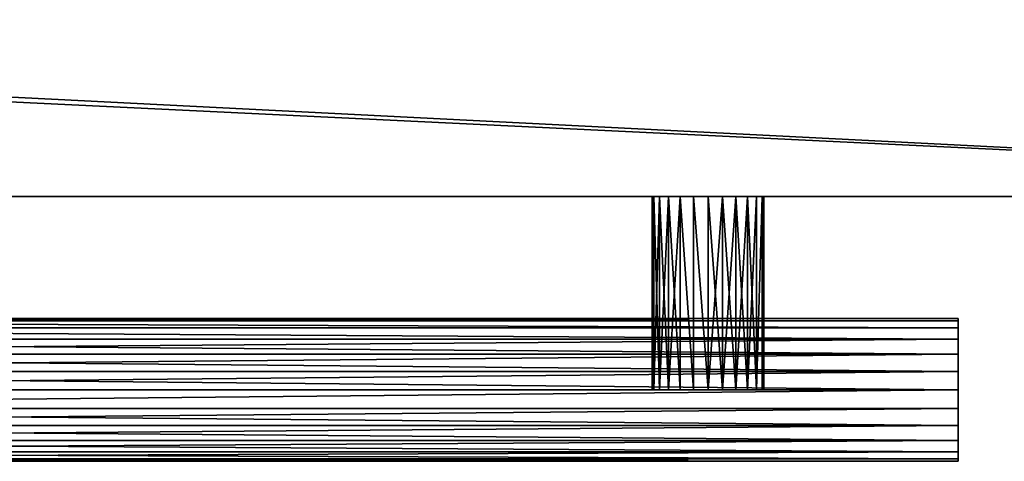
# Model space of a CAD drawing. Extents: x -12 to 109, y 0 to 67.
# Drawn here: x 72 to 76, y 0 to 2 of the extents above; entities that cross this region are included whole.
import ezdxf

# ---------------------------------------------------------------- set-up
doc = ezdxf.new("R2010")
doc.units = 0
doc.header["$MEASUREMENT"] = 0
doc.layers.get('0').update_dxf_attribs({"linetype": 'CONTINUOUS'})

# ---------------------------------------------------------------- blocks, each defined once
blk = doc.blocks.new('GROUP_165')
at = {"color": 9}
for p, q in [((-0.0791, -0.25, 0.0629), (-0.0791, 0.4264, 0.0629)), ((-0.0791, -0.25, 0.0629), (-0.0791, 0.4264, 0.0629)), ((-0.0751, -0.25, 0.0104), (-0.0751, 0.4264, 0.0104)), ((-0.0751, -0.25, 0.0104), (-0.0751, 0.4264, 0.0104)), ((-0.0751, -0.25, 0.1154), (-0.0751, 0.4264, 0.1154)), ((-0.0751, -0.25, 0.1154), (-0.0751, 0.4264, 0.1154)), ((-0.0632, -0.25, 0.1644), (-0.0632, 0.4264, 0.1644)), ((-0.0632, -0.25, -0.0385), (-0.0632, 0.4264, -0.0385)), ((-0.0632, -0.25, -0.0385), (-0.0632, 0.4264, -0.0385)), ((-0.0632, -0.25, 0.1644), (-0.0632, 0.4264, 0.1644)), ((-0.0444, -0.25, 0.2064), (-0.0444, 0.4264, 0.2064)), ((-0.0444, -0.25, -0.0806), (-0.0444, 0.4264, -0.0806)), ((-0.0444, -0.25, -0.0806), (-0.0444, 0.4264, -0.0806)), ((-0.0444, -0.25, 0.2064), (-0.0444, 0.4264, 0.2064)), ((-0.0198, -0.25, 0.2387), (-0.0198, 0.4264, 0.2387)), ((-0.0198, -0.25, -0.1128), (-0.0198, 0.4264, -0.1128)), ((-0.0198, -0.25, -0.1128), (-0.0198, 0.4264, -0.1128)), ((-0.0198, -0.25, 0.2387), (-0.0198, 0.4264, 0.2387)), ((0.0088, -0.25, 0.2589), (0.0088, 0.4264, 0.2589)), ((0.0088, -0.25, -0.1331), (0.0088, 0.4264, -0.1331)), ((0.0088, -0.25, -0.1331), (0.0088, 0.4264, -0.1331)), ((0.0088, -0.25, 0.2589), (0.0088, 0.4264, 0.2589)), ((0.0396, -0.25, -0.14), (0.0396, 0.4264, -0.14)), ((0.0396, -0.25, -0.14), (0.0396, 0.4264, -0.14)), ((0.0396, -0.25, 0.2658), (0.0396, 0.4264, 0.2658)), ((0.0396, -0.25, 0.2658), (0.0396, 0.4264, 0.2658)), ((0.0703, -0.25, 0.2589), (0.0703, 0.4264, 0.2589)), ((0.0703, -0.25, -0.1331), (0.0703, 0.4264, -0.1331)), ((0.0703, -0.25, -0.1331), (0.0703, 0.4264, -0.1331)), ((0.0703, -0.25, 0.2589), (0.0703, 0.4264, 0.2589)), ((0.0989, -0.25, 0.2387), (0.0989, 0.4264, 0.2387)), ((0.0989, -0.25, 0.2387), (0.0989, 0.4264, 0.2387)), ((0.0989, -0.25, -0.1128), (0.0989, 0.4264, -0.1128)), ((0.0989, -0.25, -0.1128), (0.0989, 0.4264, -0.1128)), ((0.1235, -0.25, 0.2064), (0.1235, 0.4264, 0.2064)), ((0.1235, -0.25, 0.2064), (0.1235, 0.4264, 0.2064)), ((0.1235, -0.25, -0.0806), (0.1235, 0.4264, -0.0806)), ((0.1235, -0.25, -0.0806), (0.1235, 0.4264, -0.0806)), ((0.1424, -0.25, 0.1644), (0.1424, 0.4264, 0.1644)), ((0.1424, -0.25, 0.1644), (0.1424, 0.4264, 0.1644)), ((0.1424, -0.25, -0.0385), (0.1424, 0.4264, -0.0385)), ((0.1424, -0.25, -0.0385), (0.1424, 0.4264, -0.0385)), ((0.1542, -0.25, 0.1154), (0.1542, 0.4264, 0.1154)), ((0.1542, -0.25, 0.1154), (0.1542, 0.4264, 0.1154)), ((0.1542, -0.25, 0.0104), (0.1542, 0.4264, 0.0104)), ((0.1542, -0.25, 0.0104), (0.1542, 0.4264, 0.0104)), ((0.1583, -0.25, 0.0629), (0.1583, 0.4264, 0.0629)), ((0.1583, -0.25, 0.0629), (0.1583, 0.4264, 0.0629))]:
    blk.add_line(p, q, dxfattribs=at)
at = {"color": 250}
mesh = blk.add_polyface(dxfattribs=at)
corners = [(-0.0791, 0.4264, 0.0629), (-0.0751, -0.25, 0.0104), (-0.0791, -0.25, 0.0629), (-0.0751, 0.4264, 0.0104)]
mesh.append_faces([[corners[k] for k in face] for face in [(0, 1, 2), (1, 0, 3)]], dxfattribs={"vtx0": -1, "color": 250})
mesh = blk.add_polyface(dxfattribs=at)
corners = [(-0.0751, 0.4264, 0.1154), (-0.0791, -0.25, 0.0629), (-0.0751, -0.25, 0.1154), (-0.0791, 0.4264, 0.0629)]
mesh.append_faces([[corners[k] for k in face] for face in [(0, 1, 2), (1, 0, 3)]], dxfattribs={"vtx0": -1, "color": 250})
mesh = blk.add_polyface(dxfattribs=at)
corners = [(-0.0751, 0.4264, 0.0104), (-0.0632, -0.25, -0.0385), (-0.0751, -0.25, 0.0104), (-0.0632, 0.4264, -0.0385)]
mesh.append_faces([[corners[k] for k in face] for face in [(0, 1, 2), (1, 0, 3)]], dxfattribs={"vtx0": -1, "color": 250})
mesh = blk.add_polyface(dxfattribs=at)
corners = [(-0.0632, 0.4264, 0.1644), (-0.0751, -0.25, 0.1154), (-0.0632, -0.25, 0.1644), (-0.0751, 0.4264, 0.1154)]
mesh.append_faces([[corners[k] for k in face] for face in [(0, 1, 2), (1, 0, 3)]], dxfattribs={"vtx0": -1, "color": 250})
mesh = blk.add_polyface(dxfattribs=at)
corners = [(-0.0444, 0.4264, 0.2064), (-0.0632, -0.25, 0.1644), (-0.0444, -0.25, 0.2064), (-0.0632, 0.4264, 0.1644)]
mesh.append_faces([[corners[k] for k in face] for face in [(0, 1, 2), (1, 0, 3)]], dxfattribs={"vtx0": -1, "color": 250})
mesh = blk.add_polyface(dxfattribs=at)
corners = [(-0.0632, 0.4264, -0.0385), (-0.0444, -0.25, -0.0806), (-0.0632, -0.25, -0.0385), (-0.0444, 0.4264, -0.0806)]
mesh.append_faces([[corners[k] for k in face] for face in [(0, 1, 2), (1, 0, 3)]], dxfattribs={"vtx0": -1, "color": 250})
mesh = blk.add_polyface(dxfattribs=at)
corners = [(-0.0444, 0.4264, -0.0806), (-0.0198, -0.25, -0.1128), (-0.0444, -0.25, -0.0806), (-0.0198, 0.4264, -0.1128)]
mesh.append_faces([[corners[k] for k in face] for face in [(0, 1, 2), (1, 0, 3)]], dxfattribs={"vtx0": -1, "color": 250})
mesh = blk.add_polyface(dxfattribs=at)
corners = [(-0.0198, 0.4264, 0.2387), (-0.0444, -0.25, 0.2064), (-0.0198, -0.25, 0.2387), (-0.0444, 0.4264, 0.2064)]
mesh.append_faces([[corners[k] for k in face] for face in [(0, 1, 2), (1, 0, 3)]], dxfattribs={"vtx0": -1, "color": 250})
mesh = blk.add_polyface(dxfattribs=at)
corners = [(0.0088, -0.25, 0.2589), (-0.0198, 0.4264, 0.2387), (-0.0198, -0.25, 0.2387), (0.0088, 0.4264, 0.2589)]
mesh.append_faces([[corners[k] for k in face] for face in [(0, 1, 2), (1, 0, 3)]], dxfattribs={"vtx0": -1, "color": 250})
mesh = blk.add_polyface(dxfattribs=at)
corners = [(-0.0198, 0.4264, -0.1128), (0.0088, -0.25, -0.1331), (-0.0198, -0.25, -0.1128), (0.0088, 0.4264, -0.1331)]
mesh.append_faces([[corners[k] for k in face] for face in [(0, 1, 2), (1, 0, 3)]], dxfattribs={"vtx0": -1, "color": 250})
mesh = blk.add_polyface(dxfattribs=at)
corners = [(0.0088, 0.4264, -0.1331), (0.0396, -0.25, -0.14), (0.0088, -0.25, -0.1331), (0.0396, 0.4264, -0.14)]
mesh.append_faces([[corners[k] for k in face] for face in [(0, 1, 2), (1, 0, 3)]], dxfattribs={"vtx0": -1, "color": 250})
mesh = blk.add_polyface(dxfattribs=at)
corners = [(0.0396, -0.25, 0.2658), (0.0088, 0.4264, 0.2589), (0.0088, -0.25, 0.2589), (0.0396, 0.4264, 0.2658)]
mesh.append_faces([[corners[k] for k in face] for face in [(0, 1, 2), (1, 0, 3)]], dxfattribs={"vtx0": -1, "color": 250})
mesh = blk.add_polyface(dxfattribs=at)
corners = [(0.0703, 0.4264, -0.1331), (0.0396, -0.25, -0.14), (0.0396, 0.4264, -0.14), (0.0703, -0.25, -0.1331)]
mesh.append_faces([[corners[k] for k in face] for face in [(0, 1, 2), (1, 0, 3)]], dxfattribs={"vtx0": -1, "color": 250})
mesh = blk.add_polyface(dxfattribs=at)
corners = [(0.0703, -0.25, 0.2589), (0.0396, 0.4264, 0.2658), (0.0396, -0.25, 0.2658), (0.0703, 0.4264, 0.2589)]
mesh.append_faces([[corners[k] for k in face] for face in [(0, 1, 2), (1, 0, 3)]], dxfattribs={"vtx0": -1, "color": 250})
mesh = blk.add_polyface(dxfattribs=at)
corners = [(0.0989, -0.25, 0.2387), (0.0703, 0.4264, 0.2589), (0.0703, -0.25, 0.2589), (0.0989, 0.4264, 0.2387)]
mesh.append_faces([[corners[k] for k in face] for face in [(0, 1, 2), (1, 0, 3)]], dxfattribs={"vtx0": -1, "color": 250})
mesh = blk.add_polyface(dxfattribs=at)
corners = [(0.0989, 0.4264, -0.1128), (0.0703, -0.25, -0.1331), (0.0703, 0.4264, -0.1331), (0.0989, -0.25, -0.1128)]
mesh.append_faces([[corners[k] for k in face] for face in [(0, 1, 2), (1, 0, 3)]], dxfattribs={"vtx0": -1, "color": 250})
mesh = blk.add_polyface(dxfattribs=at)
corners = [(0.1235, 0.4264, 0.2064), (0.0989, -0.25, 0.2387), (0.1235, -0.25, 0.2064), (0.0989, 0.4264, 0.2387)]
mesh.append_faces([[corners[k] for k in face] for face in [(0, 1, 2), (1, 0, 3)]], dxfattribs={"vtx0": -1, "color": 250})
mesh = blk.add_polyface(dxfattribs=at)
corners = [(0.0989, 0.4264, -0.1128), (0.1235, -0.25, -0.0806), (0.0989, -0.25, -0.1128), (0.1235, 0.4264, -0.0806)]
mesh.append_faces([[corners[k] for k in face] for face in [(0, 1, 2), (1, 0, 3)]], dxfattribs={"vtx0": -1, "color": 250})
mesh = blk.add_polyface(dxfattribs=at)
corners = [(0.1424, 0.4264, 0.1644), (0.1235, -0.25, 0.2064), (0.1424, -0.25, 0.1644), (0.1235, 0.4264, 0.2064)]
mesh.append_faces([[corners[k] for k in face] for face in [(0, 1, 2), (1, 0, 3)]], dxfattribs={"vtx0": -1, "color": 250})
mesh = blk.add_polyface(dxfattribs=at)
corners = [(0.1235, 0.4264, -0.0806), (0.1424, -0.25, -0.0385), (0.1235, -0.25, -0.0806), (0.1424, 0.4264, -0.0385)]
mesh.append_faces([[corners[k] for k in face] for face in [(0, 1, 2), (1, 0, 3)]], dxfattribs={"vtx0": -1, "color": 250})
mesh = blk.add_polyface(dxfattribs=at)
corners = [(0.1542, 0.4264, 0.1154), (0.1424, -0.25, 0.1644), (0.1542, -0.25, 0.1154), (0.1424, 0.4264, 0.1644)]
mesh.append_faces([[corners[k] for k in face] for face in [(0, 1, 2), (1, 0, 3)]], dxfattribs={"vtx0": -1, "color": 250})
mesh = blk.add_polyface(dxfattribs=at)
corners = [(0.1424, -0.25, -0.0385), (0.1542, 0.4264, 0.0104), (0.1542, -0.25, 0.0104), (0.1424, 0.4264, -0.0385)]
mesh.append_faces([[corners[k] for k in face] for face in [(0, 1, 2), (1, 0, 3)]], dxfattribs={"vtx0": -1, "color": 250})
mesh = blk.add_polyface(dxfattribs=at)
corners = [(0.1583, 0.4264, 0.0629), (0.1542, -0.25, 0.1154), (0.1583, -0.25, 0.0629), (0.1542, 0.4264, 0.1154)]
mesh.append_faces([[corners[k] for k in face] for face in [(0, 1, 2), (1, 0, 3)]], dxfattribs={"vtx0": -1, "color": 250})
mesh = blk.add_polyface(dxfattribs=at)
corners = [(0.1542, 0.4264, 0.0104), (0.1583, -0.25, 0.0629), (0.1542, -0.25, 0.0104), (0.1583, 0.4264, 0.0629)]
mesh.append_faces([[corners[k] for k in face] for face in [(0, 1, 2), (1, 0, 3)]], dxfattribs={"vtx0": -1, "color": 250})
at = {"color": 9}
mesh = blk.add_polyface(dxfattribs=at)
corners = [(0.0703, -0.25, -0.1331), (0.0088, -0.25, -0.1331), (0.0396, -0.25, -0.14), (0.0989, -0.25, -0.1128), (-0.0198, -0.25, -0.1128), (-0.0444, -0.25, -0.0806), (0.1235, -0.25, -0.0806), (0.1424, -0.25, -0.0385), (-0.0632, -0.25, -0.0385), (0.1542, -0.25, 0.0104), (-0.0751, -0.25, 0.0104), (-0.0791, -0.25, 0.0629), (0.1583, -0.25, 0.0629), (0.1542, -0.25, 0.1154), (-0.0751, -0.25, 0.1154), (0.1424, -0.25, 0.1644), (-0.0632, -0.25, 0.1644), (-0.0444, -0.25, 0.2064), (0.1235, -0.25, 0.2064), (0.0989, -0.25, 0.2387), (-0.0198, -0.25, 0.2387), (0.0703, -0.25, 0.2589), (0.0088, -0.25, 0.2589), (0.0396, -0.25, 0.2658)]
mesh.append_faces([[corners[k] for k in face] for face in [(0, 1, 2), (22, 21, 23)]], dxfattribs={"vtx0": -1, "color": 9})
mesh.append_faces([[corners[k] for k in face] for face in [(1, 3, 4), (4, 3, 5), (5, 7, 8), (8, 9, 10), (10, 9, 11), (11, 13, 14), (14, 15, 16), (16, 15, 17), (17, 19, 20), (20, 21, 22)]], dxfattribs={"vtx0": -1, "vtx1": -1, "color": 9})
mesh.append_faces([[corners[k] for k in face] for face in [(1, 0, 3), (5, 3, 6), (5, 6, 7), (8, 7, 9), (11, 9, 12), (11, 12, 13), (14, 13, 15), (17, 15, 18), (17, 18, 19), (20, 19, 21)]], dxfattribs={"vtx0": -1, "vtx2": -1, "color": 9})
blk = doc.blocks.new('OBJ7_6')
at = {"color": 9}
for p, q in [((85.4743, -20.7675, 27.6491), (92.9743, -20.7675, 27.6491)), ((85.4743, -20.7675, 27.6491), (92.9743, -20.7675, 27.6491)), ((85.4743, -20.7771, 27.7192), (92.9743, -20.7771, 27.7192)), ((85.4743, -20.7771, 27.579), (92.9743, -20.7771, 27.579)), ((85.4743, -20.7771, 27.579), (92.9743, -20.7771, 27.579)), ((85.4743, -20.7771, 27.7192), (92.9743, -20.7771, 27.7192)), ((85.4743, -20.8055, 27.7845), (92.9743, -20.8055, 27.7845)), ((85.4743, -20.8055, 27.5136), (92.9743, -20.8055, 27.5136)), ((85.4743, -20.8055, 27.7845), (92.9743, -20.8055, 27.7845)), ((85.4743, -20.8055, 27.5136), (92.9743, -20.8055, 27.5136)), ((85.4743, -20.8505, 27.8406), (92.9743, -20.8505, 27.8406)), ((85.4743, -20.8505, 27.4576), (92.9743, -20.8505, 27.4576)), ((85.4743, -20.8505, 27.8406), (92.9743, -20.8505, 27.8406)), ((85.4743, -20.8505, 27.4576), (92.9743, -20.8505, 27.4576)), ((85.4743, -20.9093, 27.4145), (92.9743, -20.9093, 27.4145)), ((85.4743, -20.9093, 27.8836), (92.9743, -20.9093, 27.8836)), ((85.4743, -20.9093, 27.8836), (92.9743, -20.9093, 27.8836)), ((85.4743, -20.9093, 27.4145), (92.9743, -20.9093, 27.4145)), ((85.4743, -20.9777, 27.9107), (92.9743, -20.9777, 27.9107)), ((85.4743, -20.9777, 27.3875), (92.9743, -20.9777, 27.3875)), ((85.4743, -20.9777, 27.9107), (92.9743, -20.9777, 27.9107)), ((85.4743, -20.9777, 27.3875), (92.9743, -20.9777, 27.3875)), ((85.4743, -21.0511, 27.9199), (92.9743, -21.0511, 27.9199)), ((85.4743, -21.0511, 27.9199), (92.9743, -21.0511, 27.9199)), ((85.4743, -21.0511, 27.3782), (92.9743, -21.0511, 27.3782)), ((85.4743, -21.0511, 27.3782), (92.9743, -21.0511, 27.3782)), ((85.4743, -21.1245, 27.3875), (92.9743, -21.1245, 27.3875)), ((85.4743, -21.1245, 27.9107), (92.9743, -21.1245, 27.9107)), ((85.4743, -21.1245, 27.9107), (92.9743, -21.1245, 27.9107)), ((85.4743, -21.1245, 27.3875), (92.9743, -21.1245, 27.3875)), ((85.4743, -21.1929, 27.4145), (92.9743, -21.1929, 27.4145)), ((85.4743, -21.1929, 27.8836), (92.9743, -21.1929, 27.8836)), ((85.4743, -21.1929, 27.8836), (92.9743, -21.1929, 27.8836)), ((85.4743, -21.1929, 27.4145), (92.9743, -21.1929, 27.4145)), ((85.4743, -21.2516, 27.4576), (92.9743, -21.2516, 27.4576)), ((85.4743, -21.2516, 27.8406), (92.9743, -21.2516, 27.8406)), ((85.4743, -21.2516, 27.8406), (92.9743, -21.2516, 27.8406)), ((85.4743, -21.2516, 27.4576), (92.9743, -21.2516, 27.4576)), ((85.4743, -21.2966, 27.7845), (92.9743, -21.2966, 27.7845)), ((85.4743, -21.2966, 27.5136), (92.9743, -21.2966, 27.5136)), ((85.4743, -21.2966, 27.5136), (92.9743, -21.2966, 27.5136)), ((85.4743, -21.2966, 27.7845), (92.9743, -21.2966, 27.7845)), ((85.4743, -21.325, 27.7192), (92.9743, -21.325, 27.7192)), ((85.4743, -21.325, 27.7192), (92.9743, -21.325, 27.7192)), ((85.4743, -21.325, 27.579), (92.9743, -21.325, 27.579)), ((85.4743, -21.325, 27.579), (92.9743, -21.325, 27.579)), ((85.4743, -21.3346, 27.6491), (92.9743, -21.3346, 27.6491)), ((85.4743, -21.3346, 27.6491), (92.9743, -21.3346, 27.6491))]:
    blk.add_line(p, q, dxfattribs=at)
at = {"color": 0, "extrusion": (1.14912e-14, -1.77397e-15, -1), "xscale": 1.869809461204739, "yscale": 1.134337705827172, "zscale": 1.083320544895992, "rotation": 180.0000000000125}
for p in [(-86.4462, -21.3346, -27.7348), (-91.9082, -21.3346, -27.7348)]:
    blk.add_blockref('GROUP_165', p, dxfattribs=at)
at = {"color": 250}
mesh = blk.add_polyface(dxfattribs=at)
corners = [(85.4743, -20.7675, 27.6491), (92.9743, -20.7771, 27.579), (85.4743, -20.7771, 27.579), (92.9743, -20.7675, 27.6491)]
mesh.append_faces([[corners[k] for k in face] for face in [(0, 1, 2), (1, 0, 3)]], dxfattribs={"vtx0": -1, "color": 250})
mesh = blk.add_polyface(dxfattribs=at)
corners = [(85.4743, -20.7771, 27.7192), (92.9743, -20.7675, 27.6491), (85.4743, -20.7675, 27.6491), (92.9743, -20.7771, 27.7192)]
mesh.append_faces([[corners[k] for k in face] for face in [(0, 1, 2), (1, 0, 3)]], dxfattribs={"vtx0": -1, "color": 250})
mesh = blk.add_polyface(dxfattribs=at)
corners = [(85.4743, -21.325, 27.7192), (85.4743, -21.325, 27.579), (85.4743, -21.3346, 27.6491), (85.4743, -21.2966, 27.7845), (85.4743, -21.2966, 27.5136), (85.4743, -21.2516, 27.8406), (85.4743, -21.2516, 27.4576), (85.4743, -21.1929, 27.8836), (85.4743, -21.1929, 27.4145), (85.4743, -21.1245, 27.9107), (85.4743, -21.1245, 27.3875), (85.4743, -21.0511, 27.9199), (85.4743, -21.0511, 27.3782), (85.4743, -20.9777, 27.9107), (85.4743, -20.9777, 27.3875), (85.4743, -20.9093, 27.8836), (85.4743, -20.9093, 27.4145), (85.4743, -20.8505, 27.8406), (85.4743, -20.8505, 27.4576), (85.4743, -20.8055, 27.7845), (85.4743, -20.8055, 27.5136), (85.4743, -20.7771, 27.7192), (85.4743, -20.7771, 27.579), (85.4743, -20.7675, 27.6491)]
mesh.append_faces([[corners[k] for k in face] for face in [(0, 1, 2), (22, 21, 23)]], dxfattribs={"vtx0": -1, "color": 250})
mesh.append_faces([[corners[k] for k in face] for face in [(1, 3, 4), (4, 5, 6), (6, 7, 8), (8, 9, 10), (10, 11, 12), (12, 13, 14), (14, 15, 16), (16, 17, 18), (18, 19, 20), (20, 21, 22)]], dxfattribs={"vtx0": -1, "vtx1": -1, "color": 250})
mesh.append_faces([[corners[k] for k in face] for face in [(1, 0, 3), (4, 3, 5), (6, 5, 7), (8, 7, 9), (10, 9, 11), (12, 11, 13), (14, 13, 15), (16, 15, 17), (18, 17, 19), (20, 19, 21)]], dxfattribs={"vtx0": -1, "vtx2": -1, "color": 250})
mesh = blk.add_polyface(dxfattribs=at)
corners = [(85.4743, -20.8055, 27.7845), (92.9743, -20.7771, 27.7192), (85.4743, -20.7771, 27.7192), (92.9743, -20.8055, 27.7845)]
mesh.append_faces([[corners[k] for k in face] for face in [(0, 1, 2), (1, 0, 3)]], dxfattribs={"vtx0": -1, "color": 250})
mesh = blk.add_polyface(dxfattribs=at)
corners = [(85.4743, -20.7771, 27.579), (92.9743, -20.8055, 27.5136), (85.4743, -20.8055, 27.5136), (92.9743, -20.7771, 27.579)]
mesh.append_faces([[corners[k] for k in face] for face in [(0, 1, 2), (1, 0, 3)]], dxfattribs={"vtx0": -1, "color": 250})
mesh = blk.add_polyface(dxfattribs=at)
corners = [(92.9743, -21.325, 27.579), (92.9743, -21.325, 27.7192), (92.9743, -21.3346, 27.6491), (92.9743, -21.2966, 27.5136), (92.9743, -21.2966, 27.7845), (92.9743, -21.2516, 27.4576), (92.9743, -21.2516, 27.8406), (92.9743, -21.1929, 27.4145), (92.9743, -21.1929, 27.8836), (92.9743, -21.1245, 27.3875), (92.9743, -21.1245, 27.9107), (92.9743, -21.0511, 27.3782), (92.9743, -21.0511, 27.9199), (92.9743, -20.9777, 27.3875), (92.9743, -20.9777, 27.9107), (92.9743, -20.9093, 27.4145), (92.9743, -20.9093, 27.8836), (92.9743, -20.8505, 27.4576), (92.9743, -20.8505, 27.8406), (92.9743, -20.8055, 27.5136), (92.9743, -20.8055, 27.7845), (92.9743, -20.7771, 27.579), (92.9743, -20.7771, 27.7192), (92.9743, -20.7675, 27.6491)]
mesh.append_faces([[corners[k] for k in face] for face in [(0, 1, 2), (22, 21, 23)]], dxfattribs={"vtx0": -1, "color": 250})
mesh.append_faces([[corners[k] for k in face] for face in [(1, 3, 4), (4, 5, 6), (6, 7, 8), (8, 9, 10), (10, 11, 12), (12, 13, 14), (14, 15, 16), (16, 17, 18), (18, 19, 20), (20, 21, 22)]], dxfattribs={"vtx0": -1, "vtx1": -1, "color": 250})
mesh.append_faces([[corners[k] for k in face] for face in [(1, 0, 3), (4, 3, 5), (6, 5, 7), (8, 7, 9), (10, 9, 11), (12, 11, 13), (14, 13, 15), (16, 15, 17), (18, 17, 19), (20, 19, 21)]], dxfattribs={"vtx0": -1, "vtx2": -1, "color": 250})
mesh = blk.add_polyface(dxfattribs=at)
corners = [(85.4743, -20.8505, 27.8406), (92.9743, -20.8055, 27.7845), (85.4743, -20.8055, 27.7845), (92.9743, -20.8505, 27.8406)]
mesh.append_faces([[corners[k] for k in face] for face in [(0, 1, 2), (1, 0, 3)]], dxfattribs={"vtx0": -1, "color": 250})
mesh = blk.add_polyface(dxfattribs=at)
corners = [(85.4743, -20.8055, 27.5136), (92.9743, -20.8505, 27.4576), (85.4743, -20.8505, 27.4576), (92.9743, -20.8055, 27.5136)]
mesh.append_faces([[corners[k] for k in face] for face in [(0, 1, 2), (1, 0, 3)]], dxfattribs={"vtx0": -1, "color": 250})
mesh = blk.add_polyface(dxfattribs=at)
corners = [(92.9743, -20.9093, 27.8836), (85.4743, -20.8505, 27.8406), (85.4743, -20.9093, 27.8836), (92.9743, -20.8505, 27.8406)]
mesh.append_faces([[corners[k] for k in face] for face in [(0, 1, 2), (1, 0, 3)]], dxfattribs={"vtx0": -1, "color": 250})
mesh = blk.add_polyface(dxfattribs=at)
corners = [(92.9743, -20.8505, 27.4576), (85.4743, -20.9093, 27.4145), (85.4743, -20.8505, 27.4576), (92.9743, -20.9093, 27.4145)]
mesh.append_faces([[corners[k] for k in face] for face in [(0, 1, 2), (1, 0, 3)]], dxfattribs={"vtx0": -1, "color": 250})
mesh = blk.add_polyface(dxfattribs=at)
corners = [(92.9743, -20.9093, 27.4145), (85.4743, -20.9777, 27.3875), (85.4743, -20.9093, 27.4145), (92.9743, -20.9777, 27.3875)]
mesh.append_faces([[corners[k] for k in face] for face in [(0, 1, 2), (1, 0, 3)]], dxfattribs={"vtx0": -1, "color": 250})
mesh = blk.add_polyface(dxfattribs=at)
corners = [(92.9743, -20.9777, 27.9107), (85.4743, -20.9093, 27.8836), (85.4743, -20.9777, 27.9107), (92.9743, -20.9093, 27.8836)]
mesh.append_faces([[corners[k] for k in face] for face in [(0, 1, 2), (1, 0, 3)]], dxfattribs={"vtx0": -1, "color": 250})
mesh = blk.add_polyface(dxfattribs=at)
corners = [(92.9743, -21.0511, 27.9199), (85.4743, -20.9777, 27.9107), (85.4743, -21.0511, 27.9199), (92.9743, -20.9777, 27.9107)]
mesh.append_faces([[corners[k] for k in face] for face in [(0, 1, 2), (1, 0, 3)]], dxfattribs={"vtx0": -1, "color": 250})
mesh = blk.add_polyface(dxfattribs=at)
corners = [(85.4743, -20.9777, 27.3875), (92.9743, -21.0511, 27.3782), (85.4743, -21.0511, 27.3782), (92.9743, -20.9777, 27.3875)]
mesh.append_faces([[corners[k] for k in face] for face in [(0, 1, 2), (1, 0, 3)]], dxfattribs={"vtx0": -1, "color": 250})
mesh = blk.add_polyface(dxfattribs=at)
corners = [(92.9743, -21.1245, 27.9107), (85.4743, -21.0511, 27.9199), (85.4743, -21.1245, 27.9107), (92.9743, -21.0511, 27.9199)]
mesh.append_faces([[corners[k] for k in face] for face in [(0, 1, 2), (1, 0, 3)]], dxfattribs={"vtx0": -1, "color": 250})
mesh = blk.add_polyface(dxfattribs=at)
corners = [(92.9743, -21.0511, 27.3782), (85.4743, -21.1245, 27.3875), (85.4743, -21.0511, 27.3782), (92.9743, -21.1245, 27.3875)]
mesh.append_faces([[corners[k] for k in face] for face in [(0, 1, 2), (1, 0, 3)]], dxfattribs={"vtx0": -1, "color": 250})
mesh = blk.add_polyface(dxfattribs=at)
corners = [(92.9743, -21.1245, 27.3875), (85.4743, -21.1929, 27.4145), (85.4743, -21.1245, 27.3875), (92.9743, -21.1929, 27.4145)]
mesh.append_faces([[corners[k] for k in face] for face in [(0, 1, 2), (1, 0, 3)]], dxfattribs={"vtx0": -1, "color": 250})
mesh = blk.add_polyface(dxfattribs=at)
corners = [(92.9743, -21.1929, 27.8836), (85.4743, -21.1245, 27.9107), (85.4743, -21.1929, 27.8836), (92.9743, -21.1245, 27.9107)]
mesh.append_faces([[corners[k] for k in face] for face in [(0, 1, 2), (1, 0, 3)]], dxfattribs={"vtx0": -1, "color": 250})
mesh = blk.add_polyface(dxfattribs=at)
corners = [(92.9743, -21.2516, 27.8406), (85.4743, -21.1929, 27.8836), (85.4743, -21.2516, 27.8406), (92.9743, -21.1929, 27.8836)]
mesh.append_faces([[corners[k] for k in face] for face in [(0, 1, 2), (1, 0, 3)]], dxfattribs={"vtx0": -1, "color": 250})
mesh = blk.add_polyface(dxfattribs=at)
corners = [(92.9743, -21.1929, 27.4145), (85.4743, -21.2516, 27.4576), (85.4743, -21.1929, 27.4145), (92.9743, -21.2516, 27.4576)]
mesh.append_faces([[corners[k] for k in face] for face in [(0, 1, 2), (1, 0, 3)]], dxfattribs={"vtx0": -1, "color": 250})
mesh = blk.add_polyface(dxfattribs=at)
corners = [(92.9743, -21.2516, 27.4576), (85.4743, -21.2966, 27.5136), (85.4743, -21.2516, 27.4576), (92.9743, -21.2966, 27.5136)]
mesh.append_faces([[corners[k] for k in face] for face in [(0, 1, 2), (1, 0, 3)]], dxfattribs={"vtx0": -1, "color": 250})
mesh = blk.add_polyface(dxfattribs=at)
corners = [(92.9743, -21.2516, 27.8406), (85.4743, -21.2966, 27.7845), (92.9743, -21.2966, 27.7845), (85.4743, -21.2516, 27.8406)]
mesh.append_faces([[corners[k] for k in face] for face in [(0, 1, 2), (1, 0, 3)]], dxfattribs={"vtx0": -1, "color": 250})
mesh = blk.add_polyface(dxfattribs=at)
corners = [(92.9743, -21.2966, 27.7845), (85.4743, -21.325, 27.7192), (92.9743, -21.325, 27.7192), (85.4743, -21.2966, 27.7845)]
mesh.append_faces([[corners[k] for k in face] for face in [(0, 1, 2), (1, 0, 3)]], dxfattribs={"vtx0": -1, "color": 250})
mesh = blk.add_polyface(dxfattribs=at)
corners = [(92.9743, -21.2966, 27.5136), (85.4743, -21.325, 27.579), (85.4743, -21.2966, 27.5136), (92.9743, -21.325, 27.579)]
mesh.append_faces([[corners[k] for k in face] for face in [(0, 1, 2), (1, 0, 3)]], dxfattribs={"vtx0": -1, "color": 250})
mesh = blk.add_polyface(dxfattribs=at)
corners = [(92.9743, -21.325, 27.7192), (85.4743, -21.3346, 27.6491), (92.9743, -21.3346, 27.6491), (85.4743, -21.325, 27.7192)]
mesh.append_faces([[corners[k] for k in face] for face in [(0, 1, 2), (1, 0, 3)]], dxfattribs={"vtx0": -1, "color": 250})
mesh = blk.add_polyface(dxfattribs=at)
corners = [(92.9743, -21.3346, 27.6491), (85.4743, -21.325, 27.579), (92.9743, -21.325, 27.579), (85.4743, -21.3346, 27.6491)]
mesh.append_faces([[corners[k] for k in face] for face in [(0, 1, 2), (1, 0, 3)]], dxfattribs={"vtx0": -1, "color": 250})
blk = doc.blocks.new('GROUP_167')
at = {"color": 0}
for p, q in [((0, 0), (0, 68)), ((0, 0, 1.125), (0, 68, 1.125)), ((0, 0), (0, 68)), ((0, 0, 1.125), (0, 68, 1.125))]:
    blk.add_line(p, q, dxfattribs=at)
mesh = blk.add_polyface(dxfattribs=at)
corners = [(44, 68), (0, 0), (0, 68), (44, 0)]
mesh.append_faces([[corners[k] for k in face] for face in [(0, 1, 2), (1, 0, 3)]], dxfattribs={"vtx0": -1, "color": 0})
mesh = blk.add_polyface(dxfattribs=at)
corners = [(0, 0, 1.125), (44, 68, 1.125), (0, 68, 1.125), (44, 0, 1.125)]
mesh.append_faces([[corners[k] for k in face] for face in [(0, 1, 2), (1, 0, 3)]], dxfattribs={"vtx0": -1, "color": 0})
mesh = blk.add_polyface(dxfattribs=at)
corners = [(0, 68, 1.125), (0, 0), (0, 0, 1.125), (0, 68)]
mesh.append_faces([[corners[k] for k in face] for face in [(0, 1, 2), (1, 0, 3)]], dxfattribs={"vtx0": -1, "color": 0})
blk = doc.blocks.new('GROUP_169')
at = {"color": 251}
for p, q in [((0, 0, 33.5), (15.5707, 0, 33.5)), ((15.5707, 0, 25.9795), (0, 0, 25.9795)), ((0, 0, 33.5), (15.5707, 0, 33.5)), ((15.5707, 0, 25.9795), (0, 0, 25.9795)), ((0, 0, 25.8402), (15.5707, 0, 25.8402)), ((0, 0, 25.8402), (15.5707, 0, 25.8402)), ((15.5707, 0, 3), (0, 0, 3)), ((15.5707, 0, 3), (0, 0, 3))]:
    blk.add_line(p, q, dxfattribs=at)
mesh = blk.add_polyface(dxfattribs=at)
corners = [(15.5707, 0, 33.5), (0, 0.75, 33.5), (0, 0, 33.5), (0.75, 0.75, 33.5), (15.5707, 0.75, 33.5)]
mesh.append_faces([[corners[k] for k in face] for face in [(0, 1, 2), (3, 0, 4)]], dxfattribs={"vtx0": -1, "color": 251})
mesh.append_faces([[corners[k] for k in face] for face in [(1, 0, 3)]], dxfattribs={"vtx0": -1, "vtx1": -1, "color": 251})
mesh = blk.add_polyface(dxfattribs=at)
corners = [(0.75, 0.75, 25.9795), (0, 0, 25.9795), (0, 0.75, 25.9795), (15.5707, 0, 25.9795), (15.5707, 0.75, 25.9795)]
mesh.append_faces([[corners[k] for k in face] for face in [(0, 1, 2), (3, 0, 4)]], dxfattribs={"vtx0": -1, "color": 251})
mesh.append_faces([[corners[k] for k in face] for face in [(1, 0, 3)]], dxfattribs={"vtx0": -1, "vtx1": -1, "color": 251})
mesh = blk.add_polyface(dxfattribs=at)
corners = [(15.5707, 0, 25.8402), (0, 0.75, 25.8402), (0, 0, 25.8402), (0.75, 0.75, 25.8402), (15.5707, 0.75, 25.8402)]
mesh.append_faces([[corners[k] for k in face] for face in [(0, 1, 2), (3, 0, 4)]], dxfattribs={"vtx0": -1, "color": 251})
mesh.append_faces([[corners[k] for k in face] for face in [(1, 0, 3)]], dxfattribs={"vtx0": -1, "vtx1": -1, "color": 251})
mesh = blk.add_polyface(dxfattribs=at)
corners = [(0.75, 0.75, 3), (0, 0, 3), (0, 0.75, 3), (15.5707, 0, 3), (15.5707, 0.75, 3)]
mesh.append_faces([[corners[k] for k in face] for face in [(0, 1, 2), (3, 0, 4)]], dxfattribs={"vtx0": -1, "color": 251})
mesh.append_faces([[corners[k] for k in face] for face in [(1, 0, 3)]], dxfattribs={"vtx0": -1, "vtx1": -1, "color": 251})
mesh = blk.add_polyface(dxfattribs=at)
corners = [(15.5707, 0, 33.5), (0, 0, 25.9795), (15.5707, 0, 25.9795), (0, 0, 33.5)]
mesh.append_faces([[corners[k] for k in face] for face in [(0, 1, 2), (1, 0, 3)]], dxfattribs={"vtx0": -1, "color": 251})
mesh = blk.add_polyface(dxfattribs=at)
corners = [(15.5707, 0, 25.8402), (0, 0, 3), (15.5707, 0, 3), (0, 0, 25.8402)]
mesh.append_faces([[corners[k] for k in face] for face in [(0, 1, 2), (1, 0, 3)]], dxfattribs={"vtx0": -1, "color": 251})
blk = doc.blocks.new('GROUP_170')
at = {"color": 0}
blk.add_blockref('OBJ7_6', (-17.5793, 57.8183, 3.9143), dxfattribs=at)
at = {"color": 0, "extrusion": (-1, 0, -1.05209e-12), "rotation": 90}
blk.add_blockref('OBJ7_6', (-57.8183, -68.5952, -74.0403), dxfattribs=at)
at = {"color": 7, "extrusion": (0, 0, -1), "xscale": 0.8181818181818182, "yscale": 1.411764705882087, "zscale": -1, "rotation": 270}
blk.add_blockref('GROUP_167', (-96.2347, 36, -34.2957), dxfattribs=at)
at = {"color": 0, "extrusion": (0, 0, -1), "zscale": -1, "rotation": 180}
blk.add_blockref('GROUP_169', (-63.8597, 36, -0.6707), dxfattribs=at)
blk = doc.blocks.new('T-1670')
at = {"color": 0, "extrusion": (0, 0, -1), "zscale": -1, "rotation": 180}
blk.add_blockref('GROUP_170', (0, 37.0509), dxfattribs=at)
at = {"color": 0, "extrusion": (1, 0, 1.05209e-12), "zscale": -1, "rotation": 90}
blk.add_blockref('OBJ7_6', (-20.7675, -68.5952, 74.0403), dxfattribs=at)

msp = doc.modelspace()

# ---------------------------------------------------------------- block references
at = {"color": 0}
msp.add_blockref('T-1670', (0, 0), dxfattribs=at)

doc.saveas('drawing.dxf')
